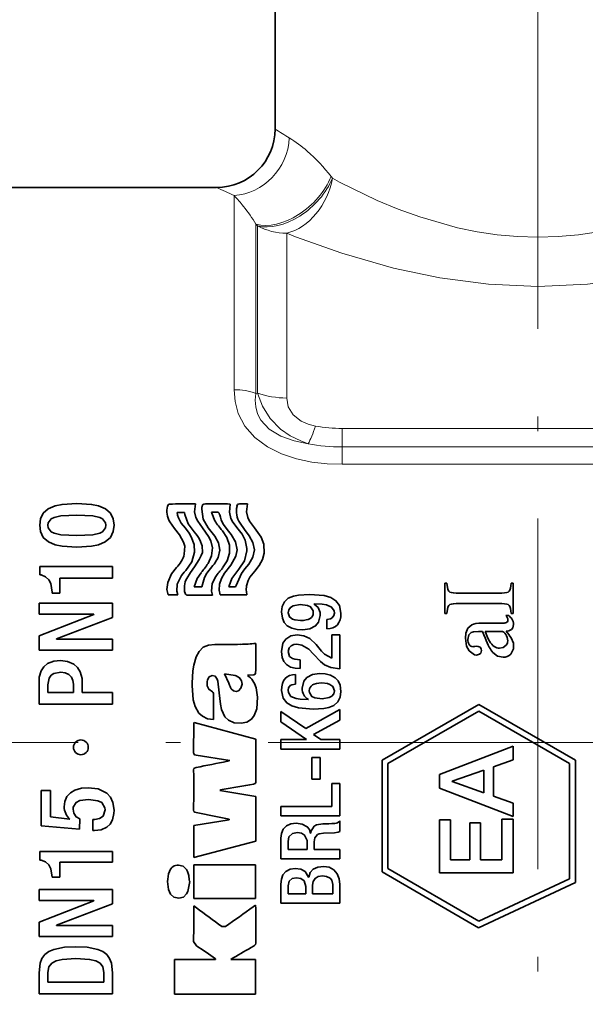
# Model space of a CAD drawing. Extents: x 0 to 210, y 0 to 297.
# Drawn here: x 113 to 133, y 173 to 207 of the extents above; entities that cross this region are included whole.
import ezdxf

# ---------------------------------------------------------------- set-up
doc = ezdxf.new("R2010")
doc.units = 0
doc.linetypes.add('DASHDOT', pattern=[18.5, 12, -3, 0.5, -3])

msp = doc.modelspace()

# ---------------------------------------------------------------- linework, layer by layer
at = {"color": 7, "linetype": 'DASHDOT', "lineweight": 13}
for p, q in [((131.084747, 158.944366), (131.084747, 237.748505)), ((103.34906, 181.78064), (157.777283, 181.78064))]:
    msp.add_line(p, q, dxfattribs=at)
at = {"color": 7, "lineweight": 35}
for p, q in [((122.084747, 202.78064), (122.084747, 212.580643)), ((112.173424, 200.78064), (120.08474, 200.78064)), ((120.45208, 189.948151), (120.546448, 189.9431)), ((118.731812, 189.66011), (118.981705, 189.66011)), ((119.797493, 189.128586), (120.022194, 188.849808)), ((114.026367, 187.809113), (116.522682, 187.809113)), ((114.026367, 187.516632), (114.026367, 187.809113)), ((116.522682, 187.809113), (116.522682, 187.40741)), ((120.570221, 187.853455), (120.352463, 187.581253)), ((114.075974, 187.516632), (114.026367, 187.516632)), ((114.710564, 187.40741), (114.710564, 186.888931)), ((116.522682, 187.40741), (114.710564, 187.40741)), ((119.319046, 187.10675), (119.57962, 187.10675)), ((120.511772, 187.150528), (120.505692, 187.107285)), ((120.505692, 187.107285), (120.732628, 187.107285)), ((127.900459, 187.23999), (127.965912, 187.23999)), ((127.900459, 186.196121), (127.900459, 187.23999)), ((130.169052, 187.23999), (130.234512, 187.23999)), ((130.234512, 187.23999), (130.234512, 186.196121)), ((114.449425, 186.888931), (114.449425, 186.927856)), ((114.710564, 186.888931), (114.449425, 186.888931)), ((118.424744, 186.832031), (118.752647, 186.832031)), ((120.20929, 186.833862), (121.121727, 186.833862)), ((128.282867, 186.897202), (129.852097, 186.897202)), ((114.005356, 186.551743), (116.522682, 186.551743)), ((114.005356, 186.170715), (114.005356, 186.551743)), ((116.522682, 186.551743), (116.522682, 186.061508)), ((123.428726, 186.529602), (123.42321, 186.520996)), ((129.852097, 186.53891), (128.282867, 186.53891)), ((115.88121, 186.170715), (114.005356, 186.170715)), ((115.88121, 186.163818), (114.005356, 185.433807)), ((116.522682, 186.061508), (114.597565, 185.331833)), ((115.88121, 186.163818), (115.88121, 186.170715)), ((127.965912, 186.196121), (127.900459, 186.196121)), ((129.989914, 186.132385), (130.079483, 186.132385)), ((130.234512, 186.196121), (130.169052, 186.196121)), ((123.857635, 185.674881), (123.857635, 185.996307)), ((129.16481, 185.87056), (129.855545, 185.87056)), ((114.005356, 184.943909), (114.005356, 185.433807)), ((124.032303, 185.47403), (124.303085, 185.47403)), ((124.032303, 184.664429), (124.032303, 185.47403)), ((124.303085, 185.47403), (124.303085, 184.306137)), ((129.047668, 185.58461), (129.194092, 185.58461)), ((129.280212, 185.58461), (129.826263, 185.58461)), ((114.597565, 185.331833), (114.597565, 185.3246)), ((114.597565, 185.3246), (116.522682, 185.3246)), ((116.522682, 185.3246), (116.522682, 184.943909)), ((128.992554, 185.078186), (128.929504, 185.06958)), ((116.522682, 184.943909), (114.005356, 184.943909)), ((122.949165, 184.616547), (122.949165, 184.311996)), ((121.140396, 184.082489), (121.361107, 184.097702)), ((122.791382, 184.105286), (122.791382, 183.783859)), ((114.005356, 183.096573), (114.005356, 183.893417)), ((114.308517, 183.755966), (114.308517, 183.498611)), ((115.179443, 183.498611), (115.179443, 183.78421)), ((115.482613, 183.851044), (115.482613, 183.498611)), ((120.126389, 183.885773), (120.168243, 183.481232)), ((114.308517, 183.498611), (115.179443, 183.498611)), ((115.482613, 183.498611), (116.522682, 183.498611)), ((116.522682, 183.498611), (116.522682, 183.096573)), ((119.978043, 183.461502), (119.978943, 182.62709)), ((116.522682, 183.096573), (114.005356, 183.096573)), ((123.225807, 183.259171), (123.219948, 183.250565)), ((129.060501, 183.087601), (125.748817, 181.175674)), ((129.060501, 183.087601), (132.372192, 181.175674)), ((122.289085, 182.849213), (123.138298, 182.268021)), ((122.289085, 182.496429), (122.289085, 182.849213)), ((124.303085, 182.911224), (123.138298, 182.268021)), ((124.303085, 182.911224), (124.303085, 182.547424)), ((129.060501, 182.856674), (125.948814, 181.060211)), ((129.060501, 182.856674), (132.17218, 181.060211)), ((119.2985, 181.427673), (119.300369, 182.426697)), ((119.31057, 182.46701), (121.426941, 181.892593)), ((119.976562, 182.570938), (119.978943, 182.62709)), ((122.289085, 182.496429), (123.16655, 181.887344)), ((124.303085, 182.547424), (123.39772, 182.05925)), ((123.39772, 182.05925), (123.651619, 181.881485)), ((121.426933, 180.689362), (121.426941, 181.892593)), ((122.289085, 181.881485), (123.16655, 181.881485)), ((122.289085, 181.560059), (122.289085, 181.881485)), ((123.16655, 181.881485), (123.16655, 181.887344)), ((123.651619, 181.881485), (124.303085, 181.881485)), ((124.303085, 181.881485), (124.303085, 181.560059)), ((127.716835, 180.688797), (130.234512, 181.658249)), ((130.234512, 181.658249), (130.234512, 181.185913)), ((120.531776, 181.1716), (119.385216, 181.352921)), ((124.303085, 181.560059), (122.289085, 181.560059)), ((123.343971, 181.26619), (123.631981, 181.26619)), ((123.343971, 180.526871), (123.343971, 181.26619)), ((123.631981, 181.26619), (123.631981, 180.526871)), ((125.748817, 177.351456), (125.748817, 181.175674)), ((125.948814, 177.466919), (125.948814, 181.060211)), ((129.567886, 180.949585), (130.234512, 181.185913)), ((132.17218, 181.060211), (132.17218, 177.120026)), ((132.372192, 181.175674), (132.372192, 176.992752)), ((127.716835, 180.21991), (127.716835, 180.688797)), ((128.150574, 180.455902), (129.233017, 180.833145)), ((129.233017, 180.064545), (129.233017, 180.833145)), ((129.567886, 180.949585), (129.567886, 179.944656)), ((123.343971, 180.526871), (123.631981, 180.526871)), ((124.032303, 180.377014), (124.303085, 180.377014)), ((124.032303, 179.598419), (124.032303, 180.377014)), ((124.303085, 180.377014), (124.303085, 179.276993)), ((128.150574, 180.455902), (128.150574, 180.445572)), ((129.233017, 180.064545), (128.150574, 180.445572)), ((114.075974, 180.139297), (114.396713, 180.139297)), ((114.075974, 178.936966), (114.075974, 180.139297)), ((114.396713, 180.139297), (114.396713, 179.236679)), ((121.42202, 179.940018), (120.197044, 180.138321)), ((130.234512, 179.253571), (127.716835, 180.21991)), ((121.42202, 179.940018), (121.42202, 178.407257)), ((130.234512, 179.708664), (129.567886, 179.944656)), ((130.234512, 179.708664), (130.234512, 179.253571)), ((120.513992, 179.156937), (119.83316, 179.295654)), ((122.289085, 179.598419), (124.032303, 179.598419)), ((122.289085, 179.276993), (122.289085, 179.598419)), ((115.052658, 179.15538), (114.396713, 179.236679)), ((115.052658, 179.15538), (115.059555, 179.162613)), ((115.384079, 178.813629), (115.397858, 179.16951)), ((115.849167, 179.148483), (115.916351, 179.148483)), ((115.849167, 178.767456), (115.849167, 179.148483)), ((119.307724, 178.94812), (120.513283, 179.13855)), ((119.307724, 177.846634), (119.307724, 178.94812)), ((120.513283, 179.13855), (120.513992, 179.156937)), ((124.303085, 179.276993), (122.289085, 179.276993)), ((124.303085, 179.106812), (124.303085, 178.742996)), ((127.716835, 179.136093), (128.097855, 179.136093)), ((127.716835, 177.323975), (127.716835, 179.136093)), ((128.097855, 179.136093), (128.097855, 177.764587)), ((128.757248, 179.033768), (129.116577, 179.033768)), ((128.757248, 177.764587), (128.757248, 179.033768)), ((129.116577, 179.033768), (129.116577, 177.764587)), ((129.853485, 179.160889), (130.234512, 179.160889)), ((129.853485, 177.764587), (129.853485, 179.160889)), ((130.234512, 179.160889), (130.234512, 177.323975)), ((115.384079, 178.813629), (114.075974, 178.936966)), ((115.902222, 178.767456), (115.849167, 178.767456)), ((123.301941, 178.683746), (123.307457, 178.683746)), ((123.744637, 178.67514), (124.12532, 178.689255)), ((119.307724, 177.846634), (121.42202, 178.407257)), ((122.289085, 177.798019), (122.289085, 178.508728)), ((122.531616, 178.393326), (122.531616, 178.119446)), ((123.186188, 178.119446), (123.186188, 178.37645)), ((123.428726, 178.381958), (123.428726, 178.119446)), ((114.026505, 178.048172), (116.522682, 178.048172)), ((114.026505, 177.755676), (114.026505, 178.048172)), ((116.522682, 178.048172), (116.522682, 177.691559)), ((122.531616, 178.119446), (123.186188, 178.119446)), ((123.428726, 178.119446), (124.303085, 178.119446)), ((124.303085, 178.119446), (124.303085, 177.798019)), ((114.076111, 177.755676), (114.026505, 177.755676)), ((114.710564, 177.691559), (114.710564, 177.173065)), ((116.522682, 177.691559), (114.710564, 177.691559)), ((121.42144, 177.601974), (119.308105, 177.601974)), ((119.308105, 176.43985), (119.308105, 177.601974)), ((121.42144, 177.601974), (121.42144, 176.43985)), ((124.303085, 177.798019), (122.289085, 177.798019)), ((128.097855, 177.764587), (128.757248, 177.764587)), ((129.116577, 177.764587), (129.853485, 177.764587)), ((129.055634, 175.442307), (125.748817, 177.351456)), ((129.065353, 175.667633), (125.948814, 177.466919)), ((130.234512, 177.323975), (127.716835, 177.323975)), ((114.710564, 177.173065), (114.449425, 177.173065)), ((119.094009, 176.680725), (119.162247, 177.030228)), ((119.162247, 177.030228), (119.151283, 177.032532)), ((122.289085, 176.282516), (122.289085, 176.933975)), ((123.234077, 177.179611), (123.239929, 177.179611)), ((124.060555, 176.603943), (124.060555, 176.922958)), ((124.303085, 176.919861), (124.303085, 176.282516)), ((129.055634, 175.442307), (132.372192, 176.992752)), ((129.065353, 175.667633), (132.17218, 177.120026)), ((114.005356, 176.752426), (116.522682, 176.752426)), ((114.005356, 176.371399), (114.005356, 176.752426)), ((116.522682, 176.752426), (116.522682, 176.262192)), ((122.531616, 176.82959), (122.531616, 176.603943)), ((122.531616, 176.603943), (123.138298, 176.603943)), ((123.138298, 176.603943), (123.138298, 176.857849)), ((123.363953, 176.902969), (123.363953, 176.603943)), ((123.363953, 176.603943), (124.060555, 176.603943)), ((115.88121, 176.371399), (114.005356, 176.371399)), ((114.005356, 175.634491), (115.88121, 176.364502)), ((114.597565, 175.532516), (116.522682, 176.262192)), ((115.88121, 176.364502), (115.88121, 176.371399)), ((121.42144, 176.43985), (119.308105, 176.43985)), ((124.303085, 176.282516), (122.289085, 176.282516)), ((119.299522, 176.19162), (119.394341, 176.126999)), ((121.420547, 176.210999), (121.338005, 176.158203)), ((121.420547, 176.210999), (121.426613, 176.107666)), ((114.005356, 175.144592), (114.005356, 175.634491)), ((114.597565, 175.532516), (114.597565, 175.525284)), ((114.597565, 175.525284), (116.522682, 175.525284)), ((116.522682, 175.525284), (116.522682, 175.144592)), ((120.390381, 175.484344), (120.257645, 175.48613)), ((116.522682, 175.144592), (114.005356, 175.144592)), ((120.043365, 174.356857), (118.641655, 174.356857)), ((118.641655, 173.169525), (118.641655, 174.356857)), ((120.043365, 174.356857), (120.049294, 174.377747)), ((120.656555, 174.408981), (120.571182, 174.352905)), ((121.420601, 174.352905), (120.571182, 174.352905)), ((121.420601, 174.352905), (121.420601, 173.169525)), ((114.005356, 173.183304), (114.005356, 173.898849)), ((114.308517, 173.916763), (114.308517, 173.585358)), ((116.219513, 173.585358), (116.219513, 173.916763)), ((116.522682, 173.898849), (116.522682, 173.183304)), ((114.308517, 173.585358), (116.219513, 173.585358)), ((116.522682, 173.183304), (114.005356, 173.183304)), ((121.420601, 173.169525), (118.641655, 173.169525))]:
    msp.add_line(p, q, dxfattribs=at)
at = {"color": 7, "lineweight": 13}
for p, q in [((124.005905, 201.155411), (124.049957, 201.098434)), ((120.682823, 200.502869), (120.682823, 198.454712)), ((121.432823, 199.520905), (121.432823, 198.278351)), ((121.432823, 199.520905), (121.486671, 199.466263)), ((121.486671, 199.466263), (121.486671, 198.251068)), ((122.486671, 199.21376), (122.486671, 198.015915)), ((120.682823, 193.858215), (120.682823, 198.454712)), ((121.432823, 193.730469), (121.432823, 198.278351)), ((121.486671, 193.743805), (121.486671, 198.251068)), ((122.486671, 193.573013), (122.486671, 198.015915)), ((121.432823, 193.730469), (121.486671, 193.743805)), ((143.927887, 192.534256), (124.383423, 192.534256)), ((124.383423, 192.534225), (124.383423, 191.900391)), ((124.383423, 191.900391), (124.383423, 191.305008)), ((143.927887, 191.900391), (124.383423, 191.900391)), ((124.383423, 191.305008), (144.463425, 191.305008))]:
    msp.add_line(p, q, dxfattribs=at)
for points in [[(127.042725, 199.771088), (126.296249, 200.042694), (125.586685, 200.338806), (124.297844, 200.965485), (124.049957, 201.098419)], [(135.12677, 199.771088), (133.8349, 199.403015), (133.162857, 199.264954), (132.477829, 199.163086), (131.783676, 199.100571), (131.084732, 199.079483), (130.385788, 199.100571), (129.69165, 199.163086), (129.006622, 199.264954), (128.334595, 199.403015), (127.042725, 199.771088)], [(126.144501, 198.015915), (124.373093, 198.525574), (122.788063, 199.094421), (122.486671, 199.21376)], [(136.024994, 198.015915), (134.437134, 197.682251), (132.779465, 197.466553), (131.084732, 197.391785), (129.389999, 197.466553), (127.732353, 197.682251), (126.144501, 198.015915)], [(120.682823, 193.858215), (120.715439, 193.454666), (120.826996, 193.041275), (121.05423, 192.608505), (121.3936, 192.220596), (121.824524, 191.901306), (122.308647, 191.661255), (122.820511, 191.492081), (123.344604, 191.382568), (123.864365, 191.323395), (124.383438, 191.305008)], [(121.432823, 193.730469), (121.409821, 193.503036), (121.424232, 193.269791), (121.485771, 193.036636), (121.601608, 192.812607), (121.889717, 192.505737), (122.278374, 192.272034), (122.73494, 192.109283), (123.219833, 192.010818)], [(121.486671, 193.743805), (121.650307, 193.292755), (121.912674, 192.872192), (122.272324, 192.507935), (122.60112, 192.281113), (122.963615, 192.103165), (123.219833, 192.010818)], [(122.486671, 193.573013), (122.537979, 193.266434), (122.703445, 192.995117), (122.982582, 192.783279), (123.214478, 192.683853), (123.472183, 192.615616)]]:
    msp.add_lwpolyline(points, dxfattribs=at)
at = {"color": 7, "lineweight": 35}
for points in [[(115.299271, 189.964371), (114.794876, 189.932709), (114.553955, 189.881775), (114.321648, 189.784271), (114.144142, 189.628159), (114.051941, 189.433609), (114.026367, 189.216782)], [(115.299271, 189.964371), (115.803673, 189.932709), (116.044601, 189.881775), (116.276917, 189.784271), (116.454445, 189.628159), (116.546669, 189.433609), (116.572273, 189.216782)], [(118.457054, 189.944687), (118.449341, 189.942627), (118.432693, 189.929016), (118.401299, 189.872101)], [(119.599854, 189.126602), (119.436218, 189.357956), (119.374405, 189.4823), (119.325417, 189.680389), (119.3573, 189.947922)], [(119.797493, 189.128586), (119.628319, 189.429962), (119.57708, 189.764709), (119.583168, 189.841812)], [(119.704971, 189.9505), (119.642975, 189.942429), (119.60524, 189.913422), (119.586441, 189.86322), (119.583168, 189.841812)], [(120.825691, 189.087387), (120.644882, 189.325272), (120.576607, 189.454773), (120.520332, 189.66243), (120.546448, 189.9431)], [(120.870567, 189.949387), (120.828026, 189.944489), (120.801117, 189.924362), (120.782082, 189.873734)], [(121.381546, 189.125244), (121.214821, 189.354996), (121.154007, 189.479904), (121.107445, 189.679459), (121.140724, 189.948303)], [(115.299332, 189.562332), (114.748772, 189.53775), (114.517036, 189.487717), (114.421501, 189.441238), (114.318062, 189.299103), (114.308517, 189.216843)], [(115.299332, 189.562332), (115.849907, 189.53775), (116.08165, 189.487717), (116.177185, 189.441254), (116.280602, 189.299072), (116.290138, 189.216782)], [(119.315536, 188.991745), (119.111801, 189.268173), (118.993797, 189.584717), (118.981705, 189.66011)], [(120.027542, 189.370377), (119.920876, 189.634048), (119.908531, 189.666763)], [(120.082718, 189.667801), (120.133202, 189.664688), (120.166786, 189.637085), (120.188721, 189.57959)], [(115.299271, 188.469543), (114.798019, 188.500717), (114.558083, 188.550842), (114.324715, 188.647659), (114.145241, 188.804031), (114.052017, 188.999695), (114.026367, 189.216782)], [(115.299332, 188.871246), (114.749405, 188.895798), (114.517601, 188.94574), (114.421875, 188.992172), (114.318069, 189.134552), (114.308517, 189.216843)], [(115.299271, 188.469543), (115.800529, 188.500717), (116.040474, 188.550842), (116.273849, 188.647659), (116.453339, 188.804031), (116.546593, 188.999695), (116.572273, 189.216782)], [(115.299332, 188.871246), (115.849236, 188.895798), (116.081039, 188.94574), (116.176758, 188.992188), (116.280594, 189.134521), (116.290138, 189.216782)], [(118.811172, 188.885452), (118.645203, 189.106003), (118.487541, 189.330917)], [(118.873627, 189.295166), (119.013924, 189.12178), (119.147476, 188.944061)], [(119.599854, 189.126602), (119.805275, 188.837494), (119.883873, 188.680771)], [(120.580612, 188.903183), (120.443642, 189.072952), (120.316452, 189.248322)], [(120.825691, 189.087387), (120.961952, 188.90863), (121.063545, 188.712082), (121.123604, 188.420883)], [(121.200417, 188.858414), (121.039284, 189.070435), (120.885628, 189.286591)], [(121.381546, 189.125244), (121.608948, 188.81012), (121.699707, 188.568451)], [(118.811172, 188.885452), (118.951607, 188.639816), (118.992416, 188.506805), (118.979134, 188.225433)], [(119.026115, 187.672409), (119.233505, 187.965912), (119.332794, 188.294952), (119.314125, 188.563049), (119.218468, 188.820389), (119.147476, 188.944061)], [(119.507607, 188.725021), (119.594978, 188.512833), (119.596291, 188.289337), (119.558968, 188.178253)], [(120.022194, 188.849808), (120.148003, 188.618683), (120.191811, 188.369019), (120.133385, 188.117065), (120.091019, 188.034454)], [(120.280556, 189.028564), (120.435822, 188.794556), (120.520699, 188.533417), (120.523788, 188.261902), (120.444244, 187.998337), (120.288635, 187.755905)], [(120.580612, 188.903183), (120.728271, 188.651367), (120.784058, 188.379227), (120.74556, 188.16095), (120.570221, 187.853455)], [(121.200417, 188.858414), (121.330444, 188.624329), (121.377144, 188.37352), (121.323105, 188.122299), (121.184738, 187.888626)], [(119.79435, 187.911392), (119.912018, 188.170776), (119.940262, 188.446442), (119.883873, 188.680771)], [(120.842194, 187.710556), (121.039383, 188.00386), (121.123184, 188.341171), (121.123604, 188.420883)], [(121.392654, 187.652527), (121.542015, 187.83963), (121.653976, 188.045486), (121.713432, 188.268524), (121.699707, 188.568451)], [(119.32608, 187.791107), (119.489044, 188.045547), (119.558968, 188.178253)], [(118.712921, 187.770142), (118.544182, 187.559174), (118.410606, 187.25882)], [(119.32608, 187.791107), (119.190369, 187.597473), (119.062637, 187.399338)], [(119.959503, 187.843933), (119.751007, 187.577927), (119.66909, 187.431488), (119.57962, 187.10675)], [(120.842194, 187.710556), (120.604774, 187.395889), (120.511772, 187.150528)], [(121.184738, 187.888626), (121.055649, 187.73082), (120.938431, 187.565994)], [(114.075974, 187.516632), (114.229454, 187.455872), (114.341919, 187.351501), (114.4086, 187.220551), (114.449425, 186.927856)], [(118.843994, 187.434662), (118.737671, 187.206604), (118.719986, 186.959793), (118.752647, 186.832031)], [(119.553864, 187.596085), (119.416687, 187.393036), (119.319046, 187.10675)], [(120.052841, 187.461563), (119.936012, 187.224503), (119.913811, 186.964142), (119.942688, 186.828171)], [(120.352463, 187.581253), (120.247574, 187.39711), (120.182846, 187.199722), (120.173836, 186.992538), (120.20929, 186.833862)], [(120.938431, 187.565994), (120.752907, 187.154312), (120.732628, 187.107285)], [(121.392654, 187.652527), (121.22744, 187.444565), (121.163628, 187.3302), (121.105728, 187.143753), (121.098732, 186.992279)], [(118.424744, 186.832031), (118.381073, 187.022903), (118.410606, 187.25882)], [(128.03212, 186.960938), (128.001556, 187.015594), (127.965912, 187.23999)], [(119.061447, 186.830872), (119.054543, 186.832214), (119.039543, 186.841263), (119.018265, 186.864868), (119.005058, 186.891266)], [(123.262321, 186.851028), (122.89006, 186.830765), (122.712982, 186.795486), (122.539558, 186.723358), (122.404465, 186.602905), (122.327843, 186.438538), (122.305969, 186.250214)], [(123.262321, 186.851028), (123.762375, 186.8125), (123.995644, 186.744232), (124.170013, 186.637344), (124.290176, 186.477386), (124.342705, 186.213684)], [(122.946411, 186.501358), (122.707481, 186.461334), (122.613632, 186.406113), (122.55275, 186.326706), (122.531616, 186.225067)], [(122.946411, 186.501358), (123.200737, 186.473343), (123.30352, 186.423996), (123.386734, 186.286896), (123.392204, 186.225067)], [(123.42321, 186.520996), (123.560165, 186.399673), (123.626778, 186.23056), (123.634735, 186.13205)], [(123.428726, 186.529602), (123.704384, 186.517944), (123.842018, 186.494415), (124.019348, 186.415939), (124.106613, 186.289795), (124.11705, 186.210938)], [(128.03212, 186.475174), (128.001602, 186.420609), (127.965912, 186.196121)], [(123.039429, 185.638367), (122.846169, 185.651154), (122.663589, 185.695816), (122.505814, 185.781372), (122.400536, 185.893539), (122.334923, 186.034454), (122.305969, 186.250214)], [(122.960533, 185.959793), (122.767342, 185.979126), (122.681236, 186.007172), (122.58107, 186.079407), (122.531616, 186.225067)], [(123.039429, 185.638367), (123.277206, 185.669754), (123.474236, 185.772018), (123.577682, 185.897766), (123.634735, 186.13205)], [(123.857635, 185.996307), (123.985031, 186.019577), (124.042107, 186.051468), (124.101891, 186.128616), (124.11705, 186.210938)], [(128.818573, 185.806824), (128.690506, 185.693481), (128.61972, 185.529282), (128.601532, 185.35379)], [(130.179337, 185.647598), (130.23233, 185.708191), (130.255173, 185.817154)], [(122.839264, 185.465424), (122.627998, 185.432983), (122.451347, 185.32486), (122.356079, 185.181076), (122.305969, 184.901459)], [(122.839264, 185.465424), (123.069611, 185.434753), (123.273567, 185.337936), (123.487648, 185.138062), (123.676277, 184.913956), (123.779427, 184.810669), (124.032303, 184.664429)], [(128.733139, 184.917252), (128.639374, 185.085068), (128.601532, 185.35379)], [(128.80307, 185.550171), (128.721695, 185.470657), (128.687668, 185.307281)], [(129.047668, 185.58461), (128.877167, 185.572617), (128.80307, 185.550171)], [(130.156113, 184.810852), (130.250931, 184.984314), (130.245224, 185.18486), (130.167328, 185.36586)], [(120.021919, 185.142197), (119.810928, 185.119766), (119.628532, 185.04155), (119.487671, 184.902969), (119.38723, 184.718048)], [(122.833755, 185.143982), (122.726562, 185.132416), (122.633141, 185.094482), (122.565239, 185.026489), (122.531616, 184.895599)], [(122.833755, 185.143982), (123.005013, 185.11969), (123.246719, 184.975815), (123.402824, 184.809738), (123.638954, 184.553726), (123.777817, 184.447205), (123.99765, 184.347366), (124.303085, 184.306137)], [(129.772873, 185.009293), (129.89624, 185.029892), (130.003693, 185.11264)], [(119.38723, 184.718048), (119.299911, 184.434875), (119.267838, 184.239975), (119.245872, 183.814545)], [(122.949165, 184.311996), (122.775841, 184.324097), (122.613708, 184.366837), (122.476105, 184.448944), (122.385597, 184.557144), (122.330444, 184.691879), (122.305969, 184.901459)], [(122.949165, 184.616547), (122.766464, 184.632111), (122.681702, 184.658035), (122.581909, 184.731522), (122.531616, 184.895599)], [(128.985657, 184.768127), (128.9104, 184.782181), (128.733139, 184.917252)], [(128.985657, 184.768127), (129.088806, 184.801773), (129.127197, 184.842926), (129.149307, 184.928329)], [(129.891724, 184.702667), (129.702438, 184.743866), (129.543076, 184.864609), (129.474869, 184.952438)], [(114.738815, 184.587952), (114.505455, 184.56395), (114.293762, 184.481995), (114.166077, 184.378021), (114.074341, 184.239914), (114.012451, 184.016083), (114.005356, 183.893417)], [(114.738815, 184.587952), (114.979393, 184.559311), (115.19442, 184.465378), (115.322113, 184.35141), (115.413338, 184.205383), (115.475388, 183.975266), (115.482613, 183.851044)], [(114.745705, 184.185913), (114.513512, 184.146484), (114.421997, 184.088211), (114.347038, 183.979889), (114.308517, 183.755966)], [(114.745705, 184.185913), (114.898621, 184.168518), (115.026566, 184.112686), (115.11454, 184.024002), (115.164253, 183.910645), (115.179443, 183.78421)], [(119.934784, 184.073532), (119.832245, 184.030945), (119.770447, 183.930832), (119.756836, 183.863663)], [(119.934784, 184.073532), (120.040131, 184.048752), (120.108589, 183.956345), (120.126389, 183.885773)], [(120.357239, 184.128662), (120.504326, 183.815903), (120.516533, 183.781921)], [(120.357239, 184.128662), (120.72171, 184.073608), (120.758698, 184.06282)], [(120.758698, 184.06282), (120.870392, 183.996841), (120.938103, 183.892548), (120.955582, 183.776688), (120.919029, 183.642456)], [(123.609245, 184.141815), (123.372864, 184.110779), (123.176285, 184.009445), (123.072159, 183.883926), (123.014275, 183.648132)], [(123.609245, 184.141815), (123.800957, 184.129257), (123.982315, 184.085434), (124.139786, 184.001266), (124.245964, 183.889969), (124.31279, 183.748978), (124.342705, 183.529968)], [(119.349358, 183.011581), (119.284302, 183.247406), (119.24585, 183.733475), (119.245872, 183.814545)], [(119.943581, 183.51918), (119.817917, 183.604965), (119.759018, 183.724594), (119.756836, 183.863663)], [(122.791382, 183.783859), (122.66404, 183.760727), (122.606918, 183.728943), (122.546921, 183.651886), (122.531616, 183.569229)], [(123.688141, 183.820389), (123.880859, 183.801163), (123.966896, 183.773239), (124.067253, 183.701187), (124.11705, 183.555115)], [(120.249626, 182.907349), (120.212868, 183.096619), (120.168243, 183.481232)], [(120.586555, 183.623108), (120.664268, 183.547958), (120.758255, 183.525833), (120.832039, 183.548141), (120.919029, 183.642456)], [(121.43396, 183.649841), (121.485298, 183.33165), (121.459679, 182.939148)], [(123.386345, 182.929138), (122.891914, 182.966644), (122.660172, 183.03299), (122.484253, 183.138046), (122.360977, 183.297592), (122.305969, 183.566483)], [(123.219948, 183.250565), (122.945633, 183.262085), (122.808716, 183.285248), (122.631088, 183.362869), (122.542389, 183.489212), (122.531616, 183.569229)], [(123.702263, 183.278809), (123.449013, 183.306549), (123.346298, 183.355484), (123.26239, 183.492661), (123.256813, 183.555115)], [(123.386345, 182.929138), (123.754234, 182.948822), (123.929672, 182.983017), (124.103249, 183.05336), (124.240379, 183.17218), (124.319916, 183.338165), (124.342705, 183.529968)], [(123.702263, 183.278809), (123.940704, 183.318604), (124.034607, 183.373596), (124.095749, 183.453033), (124.11705, 183.555115)], [(119.976562, 182.570938), (119.776588, 182.592361), (119.596329, 182.681091), (119.475845, 182.79306), (119.349358, 183.011581)], [(120.923523, 182.441025), (120.690155, 182.458893), (120.485909, 182.54277), (120.361588, 182.661011), (120.249626, 182.907349)], [(120.923523, 182.441025), (121.114189, 182.480591), (121.274551, 182.583755), (121.372086, 182.706711), (121.459679, 182.939148)], [(119.385216, 181.352921), (119.333984, 181.363159), (119.314987, 181.374695), (119.299507, 181.409653), (119.2985, 181.427673)], [(119.38327, 180.929138), (119.326492, 180.907959), (119.309982, 180.889496), (119.298592, 180.84758), (119.297981, 180.82901)], [(121.352356, 180.360886), (121.403755, 180.378693), (121.418533, 180.394623), (121.427849, 180.430862), (121.42778, 180.446915)], [(115.690697, 180.23439), (115.454002, 180.216095), (115.226593, 180.15184), (115.07605, 180.063324), (114.958633, 179.934586), (114.887344, 179.768387), (114.865593, 179.58223)], [(115.690697, 180.23439), (116.025558, 180.194016), (116.319977, 180.051788), (116.451134, 179.910583), (116.534698, 179.734268), (116.572296, 179.46579)], [(115.701889, 179.832336), (115.401154, 179.792862), (115.277702, 179.730316), (115.175598, 179.567657), (115.168762, 179.497482)], [(115.701889, 179.832336), (116.016251, 179.790939), (116.148865, 179.725296), (116.261429, 179.551544), (116.268784, 179.476456)], [(115.397858, 179.16951), (115.271332, 179.238174), (115.191582, 179.360611), (115.168762, 179.497482)], [(115.902222, 178.767456), (116.128532, 178.794052), (116.326492, 178.883896), (116.439072, 178.993195), (116.516129, 179.131973), (116.566544, 179.348587), (116.572296, 179.46579)], [(115.916351, 179.148483), (116.074821, 179.176682), (116.200424, 179.265854), (116.268784, 179.476456)], [(119.387138, 179.384766), (119.338707, 179.399033), (119.309723, 179.425842), (119.298035, 179.470657), (119.297455, 179.490509)], [(122.808258, 179.019302), (122.626488, 178.998077), (122.472214, 178.928162), (122.365837, 178.814957), (122.306831, 178.670319), (122.289085, 178.508728)], [(122.808258, 179.019302), (123.014961, 178.990875), (123.18557, 178.899261), (123.262283, 178.803406), (123.301941, 178.683746)], [(123.719147, 178.999664), (123.503189, 178.961838), (123.420341, 178.916702), (123.316109, 178.740753), (123.307457, 178.683746)], [(122.858902, 178.697876), (122.681992, 178.667313), (122.560585, 178.549728), (122.531616, 178.393326)], [(122.858902, 178.697876), (122.99321, 178.67746), (123.099197, 178.613876), (123.182732, 178.433731), (123.186188, 178.37645)], [(123.744637, 178.67514), (123.60022, 178.657333), (123.541351, 178.634506), (123.448189, 178.522858), (123.428726, 178.381958)], [(124.12532, 178.689255), (124.246994, 178.712982), (124.303085, 178.742996)], [(114.076111, 177.755676), (114.227928, 177.695892), (114.340118, 177.593033), (114.407318, 177.463394), (114.449425, 177.173065)], [(118.784309, 177.585892), (118.939644, 177.547989), (119.053787, 177.441147), (119.09288, 177.36409)], [(122.777252, 177.475555), (122.600403, 177.451248), (122.454613, 177.373398), (122.357162, 177.251236), (122.304764, 177.10051), (122.289085, 176.933975)], [(122.777252, 177.475555), (122.965706, 177.451462), (123.116295, 177.370987), (123.234077, 177.179611)], [(123.752274, 177.540665), (123.553986, 177.52005), (123.39238, 177.449203), (123.290123, 177.331711), (123.239929, 177.179611)], [(123.752274, 177.540665), (123.939346, 177.512436), (124.099136, 177.4254), (124.214897, 177.287308), (124.281593, 177.11467), (124.303085, 176.919861)], [(122.819626, 177.154129), (122.671196, 177.127808), (122.570526, 177.03508), (122.533173, 176.881882), (122.531616, 176.82959)], [(122.819626, 177.154129), (122.970085, 177.127579), (123.081619, 177.044769), (123.138298, 176.857849)], [(123.705017, 177.218887), (123.564331, 177.197189), (123.453941, 177.131622), (123.386246, 177.029724), (123.363953, 176.902969)], [(123.705017, 177.218887), (123.851669, 177.201431), (123.967697, 177.144333), (124.027695, 177.070999), (124.060555, 176.922958)], [(118.789474, 176.457367), (118.623413, 176.488937), (118.504501, 176.592834), (118.466957, 176.671234)], [(118.789474, 176.457367), (118.946785, 176.493378), (119.059044, 176.60112), (119.094009, 176.680725)], [(119.390671, 174.827927), (119.297981, 174.975922), (119.297424, 174.999268)], [(115.26413, 174.787338), (114.87468, 174.7733), (114.506096, 174.704239), (114.341972, 174.63147), (114.205429, 174.52504), (114.105568, 174.386841), (114.044998, 174.232086), (114.005356, 173.898849)], [(115.26413, 174.787338), (115.653549, 174.7733), (116.022079, 174.704239), (116.186165, 174.631454), (116.322655, 174.525009), (116.42247, 174.38681), (116.483025, 174.232056), (116.522682, 173.898849)], [(115.264191, 174.385651), (114.799011, 174.359131), (114.586151, 174.309494), (114.438774, 174.231003), (114.344315, 174.10994), (114.308517, 173.916763)], [(115.264191, 174.385651), (115.732986, 174.357712), (115.946724, 174.306488), (116.092964, 174.22702), (116.185341, 174.106277), (116.219513, 173.916763)]]:
    msp.add_lwpolyline(points, dxfattribs=at)
for centre, radius, start, end in [((120.08474, 202.78064), 2.000002, 270.000018, 359.999958), ((119.07988, 189.703705), 0.699353, 166.063523, 212.184707), ((119.070312, 136.830902), 53.117484, 89.690438, 90.661513), ((120.132988, 217.512909), 27.565911, 269.110324, 270.663236), ((121.547813, 189.705063), 0.783494, 167.578049, 212.290971), ((121.012772, 194.755249), 4.808118, 268.305209, 271.524803), ((119.44873, 189.728821), 0.720172, 185.474501, 217.017872), ((119.99646, 191.06601), 1.401058, 266.404483, 273.53042), ((121.429558, 189.862076), 1.271735, 192.825123, 208.871737), ((122.303017, 190.794357), 2.68456, 212.038254, 221.123908), ((118.057014, 187.887253), 1.67476, 30.007999, 41.270639), ((117.924789, 188.537201), 1.099574, 315.776154, 343.527076), ((117.206879, 189.650085), 3.117869, 318.808703, 326.100128), ((119.08773, 188.582214), 1.142679, 319.739843, 331.367584), ((123.31263, 185.076767), 4.03934, 138.460461, 143.811518), ((120.383377, 186.443085), 1.83117, 137.831797, 147.212884), ((119.650497, 187.075623), 0.671035, 151.160419, 195.941616), ((119.660225, 247.604126), 60.776341, 269.435503, 270.266286), ((122.658783, 187.145462), 1.567695, 185.60825, 191.46041), ((129.44223, 185.707199), 0.693116, 28.971613, 37.824365), ((129.905243, 185.983368), 0.155198, 357.784204, 22.550185), ((129.719131, 185.686905), 0.572911, 34.763979, 51.030963), ((129.881744, 186.341904), 0.471504, 266.818871, 283.707559), ((129.971481, 185.970901), 0.088892, 284.182113, 4.146518), ((129.906799, 185.808655), 0.348856, 1.398053, 35.908869), ((130.77269, 186.044952), 1.561434, 197.142049, 210.301624), ((129.641129, 185.259766), 0.410937, 0.381972, 32.43651), ((128.782608, 184.492783), 1.637307, 32.231427, 42.056801), ((129.990295, 185.930237), 0.340253, 271.385092, 303.777493), ((120.430138, 234.830093), 49.689043, 269.529288, 270.547383), ((120.573471, 195.848526), 10.710408, 271.773005, 274.551492), ((37.971497, 184.855652), 83.452324, 359.523147, 0.216489), ((129.017471, 185.306396), 0.329777, 179.844714, 210.260697), ((128.860397, 185.201752), 0.141061, 205.721627, 269.802462), ((128.836411, 185.522644), 0.462407, 272.913599, 281.610479), ((128.987946, 184.932892), 0.16126, 358.377034, 30.407678), ((129.800278, 185.260834), 0.251615, 323.924368, 0.379799), ((129.902451, 185.05513), 0.352175, 268.255991, 316.080671), ((120.708466, 183.472168), 0.74707, 13.760721, 54.713056), ((121.331413, 184.186371), 0.093804, 288.51412, 344.222463), ((121.258278, 184.00827), 0.774705, 196.970078, 209.829781), ((119.900185, 183.454453), 0.078316, 5.171844, 56.163382), ((119.469803, 182.402695), 0.171192, 158.00517, 171.934399), ((115.4356, 181.61911), 0.252667, 89.730586, 180.267984), ((115.437935, 181.61908), 0.252712, 359.752488, 90.259761), ((115.435814, 181.616959), 0.252885, 179.779007, 270.221501), ((115.437813, 181.616928), 0.25284, 269.768843, 0.241459), ((98.083908, 290.559113), 111.679961, 280.99469, 281.556104), ((120.332214, 181.568146), 0.443224, 286.288086, 296.713578), ((27.948036, 180.189758), 91.352138, 359.561436, 0.400944), ((125.584091, 180.572189), 4.15833, 178.38543, 181.726257), ((140.779694, 67.628136), 114.394567, 99.777801, 100.32576), ((120.299057, 179.998428), 0.17328, 97.949591, 126.097996), ((115.427414, 179.588333), 0.56225, 180.622949, 229.16998), ((117.198303, 167.361725), 12.220818, 77.549592, 79.682107), ((123.503738, 194.568115), 15.569743, 270.792696, 272.299428), ((124.128906, 179.219009), 0.20725, 269.866187, 327.211472), ((119.423195, 177.020248), 1.017352, 159.7128, 200.051559), ((118.764374, 177.275177), 0.310455, 86.327758, 161.68208), ((118.510284, 177.125381), 0.629481, 9.983293, 22.28041), ((116.311523, 176.845871), 2.845415, 3.760773, 7.850242), ((31.565689, 175.704224), 87.734726, 359.539619, 0.318296), ((68.060158, 106.014671), 86.895825, 53.080573, 53.789512), ((182.451874, 89.147697), 106.328133, 125.08318, 125.709768), ((264.37384, 175.691513), 142.94751, 179.833198, 180.296029), ((121.294479, 174.937332), 0.133834, 294.516866, 6.658147), ((100.136307, 146.007355), 34.660753, 54.935246, 56.254012), ((142.231384, 138.401489), 41.975951, 119.831858, 120.929046)]:
    msp.add_arc(centre, radius, start, end, dxfattribs=at)
at = {"color": 7, "lineweight": 13}
for centre, radius, start, end in [((138.93132, 229.087814), 31.238986, 237.365347, 238.424873), ((120.049675, 198.39592), 4.795996, 49.153429, 58.239473), ((119.315208, 197.554062), 5.913546, 37.515815, 49.105102), ((138.012085, 238.598724), 41.852083, 244.637108, 245.539888), ((116.300827, 196.374527), 6.020402, 38.634712, 43.292823), ((116.408852, 196.45639), 5.884881, 31.382243, 38.668737), ((124.338753, 197.239227), 4.704682, 259.384019, 270.544329), ((124.338402, 197.663269), 5.762546, 258.805775, 270.447744)]:
    msp.add_arc(centre, radius, start, end, dxfattribs=at)
for centre, major_axis, ratio, start_param, end_param in [((120.682823, 202.473633), (-0.898239, -1.786942), 0.933238, 0.494073723, 2.00943089), ((122.432823, 201.155396), (1.453735, 1.373566), 0.658386, 3.532136122, 5.320974653), ((122.486671, 201.098419), (-1.453339, -1.373978), 0.65244, 0.39245639, 2.174867561), ((122.486671, 201.098419), (-0.813263, -1.827194), 0.753159, 0.533745673, 1.894245135), ((122.486671, 201.098419), (-2, 0), 0.942331, 1.047197551, 1.570796327), ((120.682823, 192.904724), (1.5, 0), 0.635662, 1.047197551, 1.570796327), ((122.486671, 194.84787), (2, 0), 0.637426, 4.188790205, 4.71238898), ((123.472183, 193.786957), (-0.433243, -1.952515), 0.15464, 0.463912407, 0.962137705)]:
    msp.add_ellipse(centre, major_axis=major_axis, ratio=ratio, start_param=start_param, end_param=end_param, dxfattribs=at)
at = {"color": 7, "lineweight": 35}
for centre, major_axis, ratio, start_param, end_param in [((125.637589, 207.427353), (4.430893, -20.491913), 0.047938, 0.040579963, 0.162560405), ((149.026642, 196.546204), (21.009094, 9.562958), 0.061195, 3.16023149, 3.275232357), ((113.759247, 193.613327), (16.355377, -6.635147), 0.063576, 6.127736573, 6.265612402), ((148.963394, 176.919083), (20.945831, -9.533798), 0.061287, 3.007749694, 3.122924974), ((113.801804, 179.840332), (16.31282, 6.617599), 0.063658, 0.017596508, 0.155653173), ((125.633163, 165.988785), (-4.435318, -20.511871), 0.047915, 2.979111821, 3.101032519), ((84.545059, 209.829315), (38.814987, -23.729111), 0.066607, 6.17466685, 6.323886001), ((116.318771, 194.590897), (7.873627, -8.808289), 0.175492, 6.127551796, 6.477011748), ((149.755463, 173.571259), (21.03685, -12.143158), 0.092866, 2.982077249, 3.08392455), ((124.355881, 206.696671), (5.210602, -21.823807), 0.033604, 6.018945155, 6.189367567), ((107.020576, 114.918144), (-22.856926, -70.658623), 0.046086, 3.102154083, 3.156544435), ((120.202591, 175.257812), (-8.901749, -9.784317), 0.094445, 3.113315953, 3.227307651), ((143.909576, 269.5979), (-14.185959, -84.584549), 0.058519, 6.216398677, 6.292996733), ((130.522293, 174.981964), (8.066177, -9.015427), 0.173441, 2.987611054, 3.333037074), ((176.312637, 151.193115), (53.023529, -32.487137), 0.056968, 3.0488838, 3.176484264), ((125.885796, 185.511276), (2.785843, 2.146194), 0.324401, 2.896773453, 3.282924789)]:
    msp.add_ellipse(centre, major_axis=major_axis, ratio=ratio, start_param=start_param, end_param=end_param, dxfattribs=at)

doc.saveas('drawing.dxf')
